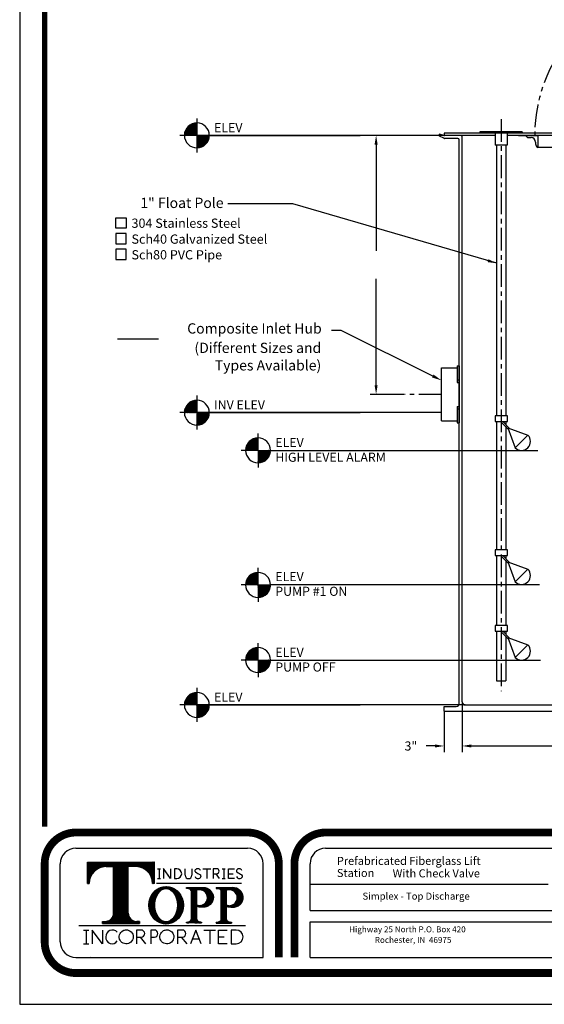
# Model space of a CAD drawing. Extents: x 341 to 536, y 22 to 275.
# Drawn here: x 341 to 428, y 22 to 184 of the extents above; entities that cross this region are included whole.
import ezdxf
from ezdxf.enums import TextEntityAlignment as Align

# ---------------------------------------------------------------- set-up
doc = ezdxf.new("R2010")
doc.units = 0
doc.header["$LTSCALE"] = 3
doc.header["$MEASUREMENT"] = 0
doc.linetypes.add('CENTER', pattern=[2, 1.25, -0.25, 0.25, -0.25])
doc.linetypes.add('PHANTOM', pattern=[2.5, 1.25, -0.25, 0.25, -0.25, 0.25, -0.25])
doc.layers.get('0').update_dxf_attribs({"linetype": 'CONTINUOUS'})
doc.layers.get('DEFPOINTS').update_dxf_attribs({"linetype": 'CONTINUOUS'})
for name, color, linetype in [('BORDER', 5, 'CONTINUOUS'), ('CENTER', 3, 'CENTER'), ('DIM', 6, 'CONTINUOUS'), ('ELEV', 3, 'CONTINUOUS'), ('LIMITS', 7, 'CONTINUOUS'), ('OBJECT', 2, 'CONTINUOUS')]:
    doc.layers.add(name, color=color, linetype=linetype)
doc.styles.add('ROMANC', font='romanc', dxfattribs={"height": 0.0531})
doc.styles.add('ROMAND', font='romand', dxfattribs={"height": 1.65})
doc.styles.add('ROMANS', font='ROMANS.SHX', dxfattribs={"height": 1.5})
doc.styles.add('ROMANT', font='romant', dxfattribs={"height": 0.054})
doc.styles.add('SCRIPTC', font='scriptc', dxfattribs={"height": 1.65})
doc.dimstyles.get("Standard").update_dxf_attribs({"dimtxt": 0.18, "dimasz": 0.18, "dimexe": 0.18, "dimexo": 0.0625, "dimgap": 0.09, "dimtad": 0, "dimtih": 1, "dimtoh": 1, "dimdec": 4, "dimzin": 0, "dimdsep": 46, "dimtxsty": 'Standard', "dimcen": 0.09, "dimadec": 0, "dimazin": 0, "dimtfac": 1, "dimtdec": 4, "dimtofl": 0, "dimtmove": 0, "dimatfit": 3, "dimfxl": 0, "dimtolj": 1, "dimtzin": 0, "dimarcsym": 0})
pattern_1 = [(45, (342.23896, -118.396678), (-0.00375650478, 0.00375650478), []), (135, (342.23896, -118.396678), (-0.00375650478, -0.00375650478), [])]

# ---------------------------------------------------------------- blocks, each defined once
blk = doc.blocks.new('*D5')
at = {"color": 0, "linetype": 'ByBlock'}
for p, q in [((414.17, 71.54), (414.17, 63.36)), ((462.17, 71.54), (462.17, 63.36)), ((415.67, 64.36), (435.02, 64.36)), ((460.67, 64.36), (441.32, 64.36))]:
    blk.add_line(p, q, dxfattribs=at)
for points in [[(415.67, 64.61), (415.67, 64.11), (414.17, 64.36)], [(460.67, 64.61), (460.67, 64.11), (462.17, 64.36)]]:
    blk.add_solid(points, dxfattribs=at)
at = {"layer": 'DEFPOINTS', "color": 0, "linetype": 'ByBlock'}
for p in [(414.17, 71.64), (462.17, 71.64), (462.17, 64.36)]:
    blk.add_point(p, dxfattribs=at)
at = {"color": 0, "linetype": 'ByBlock', "insert": (438.17, 64.36), "char_height": 1.65, "attachment_point": 5, "style": 'SCRIPTC'}
blk.add_mtext('\\A1;  ', dxfattribs=at)
blk = doc.blocks.new('*D6')
at = {"color": 0, "linetype": 'ByBlock'}
for p, q in [((399.82, 165.28), (398.92, 165.28)), ((399.92, 163.78), (399.92, 146.21)), ((399.92, 123.98), (399.92, 141.56)), ((404.55, 122.48), (398.92, 122.48))]:
    blk.add_line(p, q, dxfattribs=at)
for points in [[(399.67, 163.78), (400.17, 163.78), (399.92, 165.28)], [(399.67, 123.98), (400.17, 123.98), (399.92, 122.48)]]:
    blk.add_solid(points, dxfattribs=at)
at = {"layer": 'DEFPOINTS', "color": 0, "linetype": 'ByBlock'}
for p in [(399.92, 165.28), (399.92, 122.48), (404.65, 122.48)]:
    blk.add_point(p, dxfattribs=at)
at = {"color": 0, "linetype": 'ByBlock', "insert": (399.92, 143.88), "char_height": 1.65, "attachment_point": 5, "style": 'SCRIPTC'}
blk.add_mtext('\\A1;  ', dxfattribs=at)
blk = doc.blocks.new('*X2')
at = {"color": 0}
for p, q in [((113.24, 72.76), (115.25, 74.77)), ((113.24, 72.94), (115.08, 74.77)), ((113.24, 73.12), (114.9, 74.77)), ((113.24, 73.29), (114.72, 74.77)), ((113.24, 73.47), (114.55, 74.77)), ((113.24, 73.65), (114.37, 74.77)), ((113.24, 73.82), (114.19, 74.77)), ((113.24, 74), (114.02, 74.77)), ((113.24, 74.18), (113.84, 74.77)), ((113.24, 74.35), (113.66, 74.77)), ((113.24, 74.53), (113.49, 74.77)), ((113.24, 74.71), (113.31, 74.77)), ((114.65, 73.26), (113.24, 74.67)), ((114.55, 73.18), (113.24, 74.49)), ((114.45, 73.11), (113.24, 74.32)), ((114.35, 73.03), (113.24, 74.14)), ((114.24, 72.97), (113.24, 73.96)), ((114.12, 72.91), (113.24, 73.78)), ((114, 72.85), (113.24, 73.61)), ((113.87, 72.81), (113.24, 73.43)), ((113.73, 72.77), (113.24, 73.25)), ((114.74, 73.35), (113.32, 74.77)), ((113.38, 72.72), (115.3, 74.64)), ((114.82, 73.45), (113.49, 74.77)), ((113.57, 72.74), (115.28, 74.44)), ((114.9, 73.54), (113.67, 74.77)), ((113.8, 72.79), (115.23, 74.22)), ((114.97, 73.65), (113.85, 74.77)), ((115.04, 73.76), (114.02, 74.77)), ((114.08, 72.89), (115.13, 73.94)), ((115.1, 73.87), (114.2, 74.77)), ((115.15, 74), (114.38, 74.77)), ((114.52, 73.15), (114.86, 73.5)), ((115.2, 74.13), (114.56, 74.77)), ((115.24, 74.26), (114.73, 74.77)), ((115.27, 74.41), (114.91, 74.77)), ((115.29, 74.56), (115.09, 74.77)), ((115.3, 74.73), (115.26, 74.77)), ((113.58, 72.74), (113.24, 73.08)), ((113.43, 72.72), (113.24, 72.9)), ((113.26, 72.71), (113.24, 72.72))]:
    blk.add_line(p, q, dxfattribs=at)
blk = doc.blocks.new('*X3')
at = {"color": 0}
for p, q in [((111.19, 74.95), (113.06, 76.83)), ((111.19, 74.77), (113.24, 76.83)), ((111.22, 75.16), (112.86, 76.8)), ((111.28, 75.4), (112.62, 76.74)), ((111.37, 74.77), (113.24, 76.65)), ((111.4, 75.69), (112.33, 76.62)), ((113.24, 75.38), (112.12, 76.5)), ((113.24, 75.55), (112.23, 76.57)), ((113.24, 75.73), (112.35, 76.63)), ((113.24, 75.91), (112.47, 76.68)), ((113.24, 76.08), (112.6, 76.73)), ((113.24, 76.26), (112.74, 76.77)), ((113.24, 76.44), (112.88, 76.8)), ((113.24, 76.61), (113.04, 76.82)), ((113.24, 76.79), (113.2, 76.83)), ((111.37, 74.77), (111.19, 74.95)), ((111.55, 74.77), (111.21, 75.11)), ((111.73, 74.77), (111.24, 75.26)), ((111.9, 74.77), (111.28, 75.4)), ((112.08, 74.77), (111.33, 75.53)), ((112.26, 74.77), (111.38, 75.65)), ((112.43, 74.77), (111.44, 75.77)), ((112.61, 74.77), (111.51, 75.88)), ((111.54, 74.77), (113.24, 76.48)), ((112.79, 74.77), (111.58, 75.98)), ((112.96, 74.77), (111.65, 76.08)), ((111.72, 74.77), (113.24, 76.3)), ((113.14, 74.77), (111.74, 76.18)), ((113.24, 74.85), (111.82, 76.27)), ((111.9, 74.77), (113.24, 76.12)), ((113.24, 75.02), (111.92, 76.35)), ((113.24, 75.2), (112.02, 76.43)), ((112.07, 74.77), (113.24, 75.94)), ((112.25, 74.77), (113.24, 75.77)), ((112.43, 74.77), (113.24, 75.59)), ((112.6, 74.77), (113.24, 75.41)), ((112.78, 74.77), (113.24, 75.24)), ((112.96, 74.77), (113.24, 75.06)), ((113.13, 74.77), (113.24, 74.88)), ((111.2, 74.77), (111.18, 74.78))]:
    blk.add_line(p, q, dxfattribs=at)
blk = doc.blocks.new('*D7')
at = {"color": 0, "linetype": 'ByBlock'}
for p, q in [((411.17, 70.04), (411.17, 63.36)), ((414.17, 71.54), (414.17, 63.36)), ((409.67, 64.36), (408.17, 64.36)), ((415.67, 64.36), (417.17, 64.36))]:
    blk.add_line(p, q, dxfattribs=at)
for points in [[(409.67, 64.61), (409.67, 64.11), (411.17, 64.36)], [(415.67, 64.61), (415.67, 64.11), (414.17, 64.36)]]:
    blk.add_solid(points, dxfattribs=at)
at = {"layer": 'DEFPOINTS', "color": 0, "linetype": 'ByBlock'}
for p in [(414.17, 71.64), (411.17, 70.14), (414.17, 64.36)]:
    blk.add_point(p, dxfattribs=at)
at = {"color": 0, "linetype": 'ByBlock', "insert": (405.67, 64.36), "char_height": 1.5, "attachment_point": 5}
blk.add_mtext('\\A1;3"', dxfattribs=at)
blk = doc.blocks.new('*X1')
at = {"color": 0}
for p, q in [((109.45, 92.08), (112.18, 94.81)), ((109.46, 92.22), (112.04, 94.81)), ((109.47, 92.37), (111.9, 94.79)), ((109.49, 92.52), (111.74, 94.77)), ((109.52, 92.69), (111.58, 94.74)), ((109.56, 92.06), (112.2, 94.7)), ((109.57, 92.87), (111.39, 94.69)), ((109.64, 93.07), (111.19, 94.62)), ((109.7, 92.06), (112.2, 94.57)), ((109.75, 93.31), (110.95, 94.51)), ((111.05, 92.06), (109.77, 93.35)), ((111.19, 92.06), (109.82, 93.43)), ((109.83, 92.06), (112.2, 94.43)), ((111.32, 92.06), (109.87, 93.51)), ((111.45, 92.06), (109.92, 93.6)), ((109.96, 93.65), (110.61, 94.31)), ((109.96, 92.06), (112.2, 94.3)), ((111.58, 92.06), (109.97, 93.67)), ((111.72, 92.06), (110.03, 93.75)), ((110.09, 92.06), (112.2, 94.17)), ((111.85, 92.06), (110.09, 93.82)), ((111.98, 92.06), (110.15, 93.89)), ((112.11, 92.06), (110.21, 93.96)), ((110.23, 92.06), (112.2, 94.04)), ((112.2, 92.11), (110.28, 94.03)), ((112.2, 92.24), (110.35, 94.09)), ((110.36, 92.06), (112.2, 93.9)), ((112.2, 92.38), (110.42, 94.16)), ((112.2, 92.51), (110.49, 94.22)), ((110.49, 92.06), (112.2, 93.77)), ((112.2, 92.64), (110.57, 94.27)), ((110.62, 92.06), (112.2, 93.64)), ((112.2, 92.77), (110.64, 94.33)), ((112.2, 92.91), (110.72, 94.38)), ((110.76, 92.06), (112.2, 93.5)), ((112.2, 93.04), (110.81, 94.43)), ((112.2, 93.17), (110.89, 94.48)), ((110.89, 92.06), (112.2, 93.37)), ((112.2, 93.3), (110.98, 94.52)), ((112.2, 93.44), (111.07, 94.57)), ((112.2, 93.57), (111.16, 94.61)), ((112.2, 93.7), (111.26, 94.64)), ((112.2, 93.83), (111.36, 94.68)), ((112.2, 93.97), (111.46, 94.71)), ((112.2, 94.1), (111.56, 94.74)), ((112.2, 94.23), (111.67, 94.76)), ((112.2, 94.36), (111.79, 94.78)), ((112.2, 94.5), (111.9, 94.79)), ((112.2, 94.63), (112.02, 94.8)), ((112.2, 94.76), (112.15, 94.81)), ((109.46, 92.06), (109.45, 92.07)), ((109.73, 92.06), (109.46, 92.33)), ((109.6, 92.06), (109.46, 92.2)), ((109.86, 92.06), (109.48, 92.44)), ((109.99, 92.06), (109.5, 92.56)), ((110.13, 92.06), (109.52, 92.67)), ((110.26, 92.06), (109.55, 92.78)), ((110.39, 92.06), (109.58, 92.88)), ((110.52, 92.06), (109.61, 92.98)), ((110.66, 92.06), (109.64, 93.07)), ((110.79, 92.06), (109.68, 93.17)), ((110.92, 92.06), (109.73, 93.26)), ((111.02, 92.06), (112.2, 93.24)), ((111.15, 92.06), (112.2, 93.11)), ((111.29, 92.06), (112.2, 92.97)), ((111.42, 92.06), (112.2, 92.84)), ((111.55, 92.06), (112.2, 92.71)), ((111.68, 92.06), (112.2, 92.58)), ((111.82, 92.06), (112.2, 92.44)), ((111.95, 92.06), (112.2, 92.31)), ((112.08, 92.06), (112.2, 92.18))]:
    blk.add_line(p, q, dxfattribs=at)
blk = doc.blocks.new('*X0')
at = {"color": 0}
for p, q in [((112.2, 89.39), (114.87, 92.06)), ((112.2, 89.53), (114.73, 92.06)), ((112.2, 89.66), (114.6, 92.06)), ((112.2, 89.79), (114.47, 92.06)), ((112.2, 89.93), (114.34, 92.06)), ((112.2, 90.06), (114.2, 92.06)), ((112.2, 90.19), (114.07, 92.06)), ((112.2, 90.32), (113.94, 92.06)), ((112.2, 90.46), (113.81, 92.06)), ((112.2, 90.59), (113.67, 92.06)), ((112.2, 90.72), (113.54, 92.06)), ((112.2, 90.85), (113.41, 92.06)), ((112.2, 90.99), (113.28, 92.06)), ((112.2, 91.12), (113.14, 92.06)), ((112.2, 91.25), (113.01, 92.06)), ((112.2, 91.38), (112.88, 92.06)), ((112.2, 91.52), (112.75, 92.06)), ((112.2, 91.65), (112.61, 92.06)), ((112.2, 91.78), (112.48, 92.06)), ((112.2, 91.91), (112.35, 92.06)), ((112.2, 92.05), (112.22, 92.06)), ((114.1, 90.08), (112.2, 91.98)), ((114.03, 90.01), (112.2, 91.85)), ((113.96, 89.95), (112.2, 91.71)), ((113.89, 89.89), (112.2, 91.58)), ((113.81, 89.84), (112.2, 91.45)), ((113.73, 89.78), (112.2, 91.32)), ((113.65, 89.73), (112.2, 91.18)), ((114.17, 90.14), (112.25, 92.06)), ((112.25, 89.32), (114.95, 92.01)), ((114.23, 90.21), (112.38, 92.06)), ((112.39, 89.32), (114.94, 91.87)), ((114.29, 90.28), (112.51, 92.06)), ((112.54, 89.34), (114.92, 91.72)), ((114.35, 90.36), (112.64, 92.06)), ((112.7, 89.36), (114.9, 91.57)), ((114.41, 90.43), (112.78, 92.06)), ((112.86, 89.4), (114.86, 91.4)), ((114.46, 90.51), (112.91, 92.06)), ((114.52, 90.59), (113.04, 92.06)), ((113.05, 89.45), (114.81, 91.21)), ((114.57, 90.67), (113.18, 92.06)), ((114.62, 90.76), (113.31, 92.06)), ((114.66, 90.84), (113.44, 92.06)), ((114.7, 90.93), (113.57, 92.06)), ((114.74, 91.03), (113.71, 92.06)), ((114.78, 91.12), (113.84, 92.06)), ((114.81, 91.22), (113.97, 92.06)), ((114.84, 91.32), (114.1, 92.06)), ((114.87, 91.43), (114.24, 92.06)), ((114.9, 91.54), (114.37, 92.06)), ((114.91, 91.65), (114.5, 92.06)), ((114.93, 91.77), (114.63, 92.06)), ((114.94, 91.89), (114.77, 92.06)), ((114.95, 92.02), (114.9, 92.06)), ((113.57, 89.68), (112.2, 91.05)), ((113.48, 89.63), (112.2, 90.92)), ((113.39, 89.59), (112.2, 90.78)), ((113.3, 89.55), (112.2, 90.65)), ((113.21, 89.51), (112.2, 90.52)), ((113.11, 89.47), (112.2, 90.39)), ((113.01, 89.44), (112.2, 90.25)), ((112.91, 89.41), (112.2, 90.12)), ((112.81, 89.38), (112.2, 89.99)), ((112.7, 89.36), (112.2, 89.86)), ((112.58, 89.34), (112.2, 89.72)), ((112.46, 89.33), (112.2, 89.59)), ((112.34, 89.32), (112.2, 89.46)), ((112.21, 89.32), (112.2, 89.33)), ((113.26, 89.53), (114.73, 91)), ((113.52, 89.65), (114.61, 90.74)), ((113.91, 89.92), (114.34, 90.35))]:
    blk.add_line(p, q, dxfattribs=at)

msp = doc.modelspace()

# ---------------------------------------------------------------- hatches: boundary and pattern name
at = {"layer": 'BORDER'}
h = msp.add_hatch(dxfattribs=at)
h.set_pattern_fill('ANSI37', color=256, scale=0.0425, style=0)
h.set_pattern_definition(pattern_1)
h.paths.add_polyline_path([(356.51152, 36.72944, -0.414213562), (355.11151, 35.32943), (354.66064, 35.32943), (354.66064, 35.03741), (360.78199, 35.03741), (360.78199, 35.32943), (360.33112, 35.32943, -0.414213562), (358.93111, 36.72944), (358.93111, 44.43457), (360.16338, 44.43457, -0.41382002), (362.95758, 41.64412), (363.24983, 41.64412), (363.24983, 45.14841), (352.1928, 45.14841), (352.1928, 41.64412), (352.48505, 41.64412, -0.41382002), (355.27925, 44.43457), (356.51152, 44.43457)])
h = msp.add_hatch(dxfattribs=at)
h.set_pattern_fill('ANSI37', color=256, scale=0.0425, style=0)
h.set_pattern_definition(pattern_1)
edge = h.paths.add_edge_path()
edge.add_ellipse((365.18634, 38.03039), major_axis=(0, 3.06401), ratio=0.938219708, start_angle=0, end_angle=360)
edge = h.paths.add_edge_path(flags=16)
edge.add_ellipse((365.18634, 38.04785), major_axis=(0, 2.74975), ratio=0.683213812, start_angle=0, end_angle=360)
h = msp.add_hatch(dxfattribs=at)
h.set_pattern_fill('ANSI37', color=256, scale=0.0425, style=0)
h.set_pattern_definition(pattern_1)
h.paths.add_polyline_path([(369.38601, 35.83641, -0.414213562), (368.8081, 35.2585), (368.54065, 35.2585), (368.54065, 35.10617), (371.04899, 35.10617), (371.04899, 35.2585), (370.78155, 35.2585, -0.414213562), (370.20364, 35.83641), (370.20364, 37.86188, 0.060911756), (371.21529, 37.73725, 0.429149743), (373.003, 39.34359, 0.395102099), (371.23163, 40.98239), (368.545, 40.98239), (368.545, 40.82109), (368.8081, 40.82109, -0.414213562), (369.38601, 40.24318)])
h.paths.add_polyline_path([(370.20364, 40.54835, -0.528742589), (372.01907, 39.27435, -0.54392289), (370.20364, 38.08344)], flags=16)
h = msp.add_hatch(dxfattribs=at)
h.set_pattern_fill('ANSI37', color=256, scale=0.0425, style=0)
h.set_pattern_definition(pattern_1)
h.paths.add_polyline_path([(374.32005, 35.81415, -0.414213562), (373.74213, 35.23623), (373.47469, 35.23623), (373.47469, 35.08391), (375.98303, 35.08391), (375.98303, 35.23623), (375.71559, 35.23623, -0.414213562), (375.13768, 35.81415), (375.13768, 37.83962, 0.060911756), (376.14933, 37.71499, 0.429149743), (377.93704, 39.32133, 0.391631177), (376.1869, 40.96013), (373.47904, 40.96013), (373.47904, 40.79883), (373.74213, 40.79883, -0.414213562), (374.32005, 40.22092)])
h.paths.add_polyline_path([(375.13768, 40.52609, -0.528742589), (376.95311, 39.25209, -0.54392289), (375.13768, 38.06118)], flags=16)

# ---------------------------------------------------------------- linework, layer by layer
for p, q in [((350.26867, 47.47424), (378.66783, 47.47424)), ((350.29954, 47.4546), (378.63697, 47.4546)), ((391.57654, 47.47424), (449.89701, 47.47424)), ((347.68693, 31.98379), (347.68693, 44.8925)), ((352.1928, 45.14841), (363.24983, 45.14841)), ((352.1928, 41.64412), (352.1928, 45.14841)), ((355.27925, 44.43457), (356.51152, 44.43457)), ((356.51152, 36.72944), (356.51152, 44.43457)), ((358.93111, 36.72944), (358.93111, 44.43457)), ((360.16338, 44.43457), (358.93111, 44.43457)), ((363.24983, 41.64412), (363.24983, 45.14841)), ((363.76172, 44.07406), (364.01524, 44.07406)), ((364.01524, 44.07406), (364.26877, 44.07406)), ((364.01524, 44.07406), (364.01524, 42.42717)), ((364.76029, 44.10849), (364.76029, 42.42717)), ((365.88914, 42.42717), (364.76029, 44.10849)), ((365.88914, 44.07406), (365.88914, 42.42717)), ((366.58903, 44.07406), (366.58903, 42.42717)), ((366.9396, 44.07406), (366.58903, 44.07406)), ((368.35005, 42.98031), (368.35005, 44.07406)), ((369.45632, 44.07406), (369.45632, 42.98031)), ((371.2449, 44.07406), (372.59809, 44.07406)), ((371.92149, 44.07406), (371.92149, 42.42717)), ((372.94766, 44.07406), (372.94766, 42.42717)), ((373.5467, 44.07406), (372.94766, 44.07406)), ((374.46881, 44.07406), (374.97586, 44.07406)), ((374.72234, 44.07406), (374.72234, 42.42717)), ((375.48561, 44.07406), (376.47694, 44.07406)), ((375.48561, 42.42717), (375.48561, 44.07406)), ((381.24958, 29.40205), (381.24958, 44.8925)), ((388.9948, 37.14727), (388.9948, 44.8925)), ((363.76172, 42.42717), (364.26877, 42.42717)), ((366.58903, 42.42717), (366.9396, 42.42717)), ((372.94766, 43.24268), (373.5467, 43.24268)), ((373.43187, 43.24268), (373.95419, 42.42717)), ((374.46881, 42.42717), (374.97586, 42.42717)), ((375.48561, 43.25062), (376.26079, 43.25062)), ((376.47694, 42.42717), (375.48561, 42.42717)), ((352.1928, 41.64412), (352.48504, 41.64412)), ((363.24983, 41.64412), (362.95759, 41.64412)), ((363.62561, 41.6685), (377.68303, 41.6685)), ((373.47904, 40.96013), (376.1869, 40.96013)), ((373.47904, 40.96013), (373.47904, 40.79883)), ((373.47904, 40.79883), (373.74213, 40.79883)), ((388.9948, 41.512), (428.34681, 41.512)), ((374.32005, 35.81415), (374.32005, 40.22092)), ((375.13768, 40.52609), (375.13768, 38.06118)), ((375.13768, 37.83962), (375.13768, 35.81415)), ((388.9948, 37.14727), (449.89701, 37.14727)), ((350.75872, 34.65679), (378.33179, 34.65679)), ((350.75872, 34.65679), (378.33179, 34.65679)), ((354.66064, 35.32943), (355.11151, 35.32943)), ((354.66064, 35.32943), (354.66064, 35.03741)), ((354.66064, 35.03741), (360.78199, 35.03741)), ((360.78199, 35.32943), (360.33112, 35.32943)), ((360.78199, 35.32943), (360.78199, 35.03741)), ((373.47469, 35.23623), (373.74213, 35.23623)), ((373.47469, 35.23623), (373.47469, 35.08391)), ((373.47469, 35.08391), (375.98303, 35.08391)), ((375.71559, 35.23623), (375.98303, 35.23623)), ((375.98303, 35.23623), (375.98303, 35.08391)), ((388.9948, 35.29267), (449.89701, 35.29267)), ((388.9948, 29.40205), (388.9948, 35.29267)), ((351.50654, 33.93098), (352.4305, 33.93098)), ((351.96852, 33.93098), (351.96852, 31.67485)), ((354.68497, 31.67485), (352.95632, 33.93098)), ((352.95632, 33.93098), (352.95632, 31.67485)), ((354.68497, 33.93098), (354.68497, 31.67485)), ((361.06661, 33.93098), (360.28666, 33.93098)), ((360.28666, 33.93098), (360.28666, 31.67485)), ((360.28666, 32.77416), (361.06661, 32.77416)), ((360.90418, 32.77416), (361.79987, 31.67485)), ((362.66998, 33.93098), (362.66998, 31.67485)), ((363.25555, 33.93098), (362.66998, 33.93098)), ((362.66998, 32.77416), (363.25555, 32.77416)), ((367.08936, 33.93098), (367.08936, 31.67485)), ((367.86931, 33.93098), (367.08936, 33.93098)), ((367.08936, 32.77416), (367.86931, 32.77416)), ((367.70689, 32.77416), (368.60257, 31.67485)), ((370.08593, 33.93098), (369.22179, 31.67485)), ((370.9807, 31.67485), (370.08593, 33.93098)), ((371.43953, 33.93098), (373.35127, 33.93098)), ((372.3954, 33.93098), (372.3954, 31.67485)), ((373.84999, 33.93098), (375.30558, 33.93098)), ((373.84999, 31.67485), (373.84999, 33.93098)), ((373.84999, 32.80292), (374.81797, 32.80292)), ((376.78583, 33.93098), (375.93433, 33.93098)), ((375.93433, 33.93098), (375.93433, 31.67485)), ((351.50654, 31.67485), (352.4305, 31.67485)), ((369.53688, 32.49749), (370.65444, 32.49749)), ((375.30558, 31.67485), (373.84999, 31.67485)), ((375.93433, 31.67485), (376.78583, 31.67485)), ((350.26867, 29.40205), (381.24958, 29.40205)), ((352.75966, 29.61128), (352.75966, 29.61128)), ((388.9948, 29.40205), (449.89701, 29.40205))]:
    msp.add_line(p, q, dxfattribs=at)
at = {"layer": 'BORDER', "color": 5}
for points, const_width in [([(345.10519, 51.04104), (345.10519, 268.46064, -0.414213562), (347.17058, 270.52604), (530.27822, 270.52604, -0.414213562), (532.34362, 268.46064), (532.34362, 51.04104)], 0.92), ([(350.26867, 50.05598, 0.414213562), (345.10519, 44.8925, -0.560526934)], 1.29087), ([(378.66783, 50.05598, -0.414213562), (383.83132, 44.8925, 0.560526934)], 1.29087), ([(391.57654, 50.05598, 0.414213562), (386.41306, 44.8925, -0.560526934)], 1.29087), ([(350.26867, 26.82031, -0.414213562), (345.10519, 31.98379, 0.560526934)], 1.29087)]:
    msp.add_lwpolyline(points, format="xyb", dxfattribs=dict(at, const_width=const_width))
for points, const_width in [([(345.10519, 51.04104), (345.10519, 268.46064)], 0.51635), ([(350.26867, 50.05598), (378.66783, 50.05598)], 1.29087), ([(391.57654, 50.05598), (485.87226, 50.05598)], 1.29087), ([(345.10519, 44.8925), (345.10519, 31.98379)], 1.29087), ([(383.83132, 29.40205), (383.83132, 44.8925)], 1.29087), ([(386.41306, 44.8925), (386.41306, 29.40205)], 1.29087), ([(527.18013, 26.82031), (350.26867, 26.82031)], 1.29087)]:
    msp.add_lwpolyline(points, dxfattribs=dict(at, const_width=const_width))
at = {"layer": 'BORDER', "color": 6}
for points in [[(358.57474, 149.93535), (356.84975, 149.93535), (356.84975, 151.66034), (358.57474, 151.66034)], [(358.57474, 149.06982), (356.84975, 149.06982), (356.84975, 147.34483), (358.57474, 147.34483)], [(358.57474, 146.4793), (356.84975, 146.4793), (356.84975, 144.75431), (358.57474, 144.75431)]]:
    msp.add_lwpolyline(points, close=True, dxfattribs=at)
at = {"layer": 'BORDER'}
msp.add_lwpolyline([(371.21529, 37.73725, -0.060911756), (370.20364, 37.86188), (370.20364, 35.83641, 0.414213562), (370.78155, 35.2585), (371.04899, 35.2585), (371.04899, 35.10617), (368.54065, 35.10617), (368.54065, 35.2585), (368.8081, 35.2585, 0.414213562), (369.38601, 35.83641), (369.38601, 40.24318, 0.414213562), (368.8081, 40.82109), (368.545, 40.82109), (368.545, 40.98239), (371.23163, 40.98239, -0.395102099), (373.003, 39.34359, -0.429149743), (371.21529, 37.73725)], format="xyb", dxfattribs=at)
msp.add_lwpolyline([(370.20364, 38.08344, 0.54392289), (372.01907, 39.27435, 0.528742589), (370.20364, 40.54835)], format="xyb", close=True, dxfattribs=at)
for centre, radius, start, end in [((350.26867, 44.8925), 2.58174, 90, 180), ((378.66783, 44.8925), 2.58174, 0, 90), ((391.57654, 44.8925), 2.58174, 90, 180), ((355.27925, 41.64037), 2.79421, 90, 179.9230045), ((360.16338, 41.64037), 2.79421, 0.0769955, 90), ((366.9396, 43.25062), 0.82344, 270, 90), ((370.41715, 43.56505), 0.51083, 25.3796385, 143.0478041), ((373.5467, 43.65837), 0.41569, 270, 90), ((377.26758, 43.56505), 0.51083, 25.3796385, 143.0478041), ((368.90319, 42.98031), 0.55314, 180, 0), ((370.18734, 43.72297), 0.23256, 140.1014259, 236.3830678), ((370.48345, 42.94942), 0.52142, 200.5024473, 334.0262126), ((377.6808, 54.99431), 13.76752, 236.3830678, 240.3152228), ((370.74757, 42.83156), 0.23256, 331.6306081, 60.3152228), ((377.03777, 43.72297), 0.23256, 140.1014259, 236.3830678), ((377.33388, 42.94942), 0.52142, 200.5024473, 334.0262126), ((384.53123, 54.99431), 13.76752, 236.3830678, 240.3152228), ((377.59801, 42.83156), 0.23256, 331.6306081, 60.3152228), ((373.74213, 40.22092), 0.57791, 0, 90), ((376.17628, 39.19487), 1.76529, 4.1081202, 90.3444404), ((375.61143, 39.27069), 1.34181, 359.2056734, 110.6749348), ((375.65996, 39.24419), 1.29317, 246.179097, 0.3502227), ((376.27976, 39.36779), 1.65794, 265.4880615, 358.3943736), ((376.15313, 41.91401), 4.19903, 256.0055037, 269.9482233), ((355.11151, 36.72944), 1.40001, 270, 0), ((360.33112, 36.72944), 1.40001, 180, 270), ((373.74213, 35.81415), 0.57791, 270, 360), ((375.71559, 35.81415), 0.57791, 180, 270), ((356.24443, 32.70802), 1.03464, 174.7377828, 327.7239694), ((356.32462, 32.82065), 1.11062, 44.3212282, 180.9150803), ((361.06661, 33.35257), 0.57841, 270, 90), ((363.25555, 33.35257), 0.57841, 270, 90), ((367.86931, 33.35257), 0.57841, 270, 90), ((376.78583, 32.80292), 1.12807, 270, 90), ((350.26867, 31.98379), 2.58174, 180, 270)]:
    msp.add_arc(centre, radius, start, end, dxfattribs=at)
for centre, major_axis, ratio in [((365.18634, 38.03039), (0, 3.06401), 0.938219708), ((365.18634, 38.04785), (0, 2.74975), 0.683213812)]:
    msp.add_ellipse(centre, major_axis=major_axis, ratio=ratio, dxfattribs=at)
for points in [[(358.59867, 33.96158), (358.41581, 33.96158), (358.23311, 33.91723), (357.79554, 33.69156), (357.58207, 33.43442), (357.40351, 32.84068), (357.43961, 32.50805), (357.74138, 31.96675), (358.00503, 31.76171), (358.60292, 31.60347), (358.93313, 31.65134), (359.46187, 31.97289), (359.65687, 32.24439), (359.79353, 32.84922), (359.73429, 33.17849), (359.39546, 33.69726), (359.11813, 33.88327), (358.74333, 33.95475), (358.671, 33.96158), (358.59867, 33.96158)], [(365.31168, 33.96158), (365.12882, 33.96158), (364.94612, 33.91723), (364.50855, 33.69156), (364.29508, 33.43442), (364.11652, 32.84068), (364.15262, 32.50805), (364.45438, 31.96675), (364.71804, 31.76171), (365.31593, 31.60347), (365.64614, 31.65134), (366.17488, 31.97289), (366.36987, 32.24439), (366.50654, 32.84922), (366.4473, 33.17849), (366.10847, 33.69726), (365.83114, 33.88327), (365.45634, 33.95475), (365.38401, 33.96158), (365.31168, 33.96158)]]:
    msp.add_open_spline(points, degree=3, knots=[0, 0, 0, 0, 0.47486663, 0.47486663, 1.277791045, 1.277791045, 2.08071546, 2.08071546, 2.883639875, 2.883639875, 3.68656429, 3.68656429, 4.489488705, 4.489488705, 5.29241312, 5.29241312, 6.095337536, 6.095337536, 6.283185307, 6.283185307, 6.283185307, 6.283185307], dxfattribs=at)
at = {"layer": 'CENTER'}
for p, q in [((420.5999, 167.99457), (420.5999, 73.40766)), ((410.73716, 122.48336), (404.65238, 122.48336))]:
    msp.add_line(p, q, dxfattribs=at)
at = {"layer": 'DIM'}
for p, q in [((413.92416, 165.27958), (397.29987, 165.27958)), ((394.1448, 133.06294), (392.5448, 133.06294)), ((409.3052, 125.5061), (394.1448, 133.06294)), ((357.12736, 131.6478), (363.92736, 131.6478))]:
    msp.add_line(p, q, dxfattribs=at)
msp.add_solid([(409.42416, 125.74477), (409.18623, 125.26744), (410.73716, 124.79233)], dxfattribs=at)
at = {"layer": 'ELEV'}
for p, q in [((370.27479, 168.08988), (370.27479, 162.46928)), ((397.29987, 165.27958), (367.46449, 165.27958)), ((370.27479, 122.26789), (370.27479, 116.64729)), ((397.29987, 119.45759), (367.46449, 119.45759)), ((410.73716, 119.45759), (397.29987, 119.45759)), ((370.27479, 73.94583), (370.27479, 68.32523)), ((397.29987, 71.13553), (367.46449, 71.13553)), ((414.67416, 71.13553), (397.29987, 71.13553))]:
    msp.add_line(p, q, dxfattribs=at)
at = {"layer": 'ELEV', "color": 3}
for p, q in [((370.27479, 165.27958), (370.27479, 167.33988)), ((370.27479, 165.27958), (370.27479, 163.21928)), ((372.33509, 165.27958), (397.29987, 165.27958)), ((370.27479, 119.45759), (370.27479, 121.51789)), ((370.27479, 119.45759), (370.27479, 117.39729)), ((372.33509, 119.45759), (397.29987, 119.45759)), ((380.4027, 113.2281), (380.4027, 116.0384)), ((380.4027, 113.2281), (377.5924, 113.2281)), ((380.4027, 113.2281), (382.463, 113.2281)), ((380.4027, 113.2281), (380.4027, 110.4178)), ((382.463, 113.2281), (426.65904, 113.2281)), ((380.39744, 90.98425), (380.39744, 93.79455)), ((380.39744, 90.98425), (377.58714, 90.98425)), ((380.39744, 90.98425), (380.39744, 88.17395)), ((380.39744, 90.98425), (382.45774, 90.98425)), ((382.463, 91.06912), (426.92468, 91.06912)), ((380.4027, 78.55253), (380.4027, 81.36283)), ((380.4027, 78.55253), (377.5924, 78.55253)), ((380.4027, 78.55253), (382.463, 78.55253)), ((380.4027, 78.55253), (380.4027, 75.74223)), ((382.463, 78.55253), (427.126, 78.55253)), ((370.27479, 71.13553), (370.27479, 73.19583)), ((370.27479, 71.13553), (370.27479, 69.07523)), ((372.33509, 71.13553), (397.29987, 71.13553))]:
    msp.add_line(p, q, dxfattribs=at)
for centre, start, end in [((370.27479, 165.27958), 90, 180), ((370.27479, 165.27958), 0, 90), ((370.27479, 165.27958), 180, 270), ((370.27479, 165.27958), 270, 0), ((370.27479, 119.45759), 90, 180), ((370.27479, 119.45759), 0, 90), ((370.27479, 119.45759), 180, 270), ((370.27479, 119.45759), 270, 0), ((380.4027, 113.2281), 90, 180), ((380.4027, 113.2281), 0, 90), ((380.4027, 113.2281), 180, 270), ((380.4027, 113.2281), 270, 0), ((380.39744, 90.98425), 90, 180), ((380.39744, 90.98425), 0, 90), ((380.39744, 90.98425), 180, 270), ((380.39744, 90.98425), 270, 0), ((380.4027, 78.55253), 90, 180), ((380.4027, 78.55253), 0, 90), ((380.4027, 78.55253), 180, 270), ((380.4027, 78.55253), 270, 0), ((370.27479, 71.13553), 90, 180), ((370.27479, 71.13553), 0, 90), ((370.27479, 71.13553), 180, 270), ((370.27479, 71.13553), 270, 0)]:
    msp.add_arc(centre, 2.0603, start, end, dxfattribs=at)
at = {"layer": 'LIMITS', "color": 7}
for p, q in [((340.9744, 274.65682), (340.9744, 21.65682)), ((340.9744, 21.65682), (536.4744, 21.65682))]:
    msp.add_line(p, q, dxfattribs=at)
at = {"layer": 'OBJECT', "color": 2}
for p, q in [((411.13864, 165.29037), (410.42416, 165.50737)), ((411.12299, 164.80406), (410.42416, 165.13841)), ((411.17416, 165.65458), (411.17416, 165.28235)), ((413.92416, 165.27958), (411.21129, 165.27958)), ((413.42416, 164.77958), (411.23089, 164.77958))]:
    msp.add_line(p, q, dxfattribs=at)
at = {"layer": 'OBJECT'}
for p, q in [((465.17416, 165.65458), (411.17416, 165.65458)), ((413.67416, 71.38553), (413.67416, 164.52958)), ((419.5999, 165.27958), (413.92416, 165.27958)), ((414.17416, 71.63553), (414.17416, 165.02958)), ((424.0999, 165.90458), (417.0999, 165.90458)), ((417.0999, 165.90458), (417.0999, 165.65458)), ((419.5999, 165.65458), (419.5999, 163.65458)), ((421.5999, 165.65458), (421.5999, 163.65458)), ((465.17416, 165.27958), (421.5999, 165.27958)), ((423.47756, 165.27958), (426.64255, 165.27958)), ((424.0999, 165.90458), (424.0999, 165.65458)), ((421.5999, 163.65458), (419.5999, 163.65458)), ((419.8499, 163.65458), (419.8499, 118.93489)), ((421.3499, 163.65458), (421.3499, 118.93489)), ((447.56007, 163.27958), (426.64255, 163.27958)), ((413.31516, 127.21736), (413.67416, 127.21736)), ((413.31516, 127.21736), (413.31516, 124.46736)), ((413.67416, 127.21736), (413.67416, 117.74936)), ((410.73716, 118.10836), (410.73716, 126.85836)), ((410.73716, 126.85836), (413.31516, 126.85836)), ((413.31516, 124.88936), (413.67416, 124.88936)), ((413.31516, 124.46736), (413.67416, 124.46736)), ((413.31516, 120.49936), (413.31516, 117.74936)), ((413.31516, 120.49936), (413.67416, 120.49936)), ((413.31516, 120.07736), (413.67416, 120.07736)), ((410.73716, 118.10836), (413.31516, 118.10836)), ((413.31516, 117.74936), (413.67416, 117.74936)), ((419.8499, 117.99861), (419.8499, 96.77591)), ((420.50258, 117.99861), (421.82382, 116.67738)), ((420.85614, 117.99861), (422.00059, 116.85415)), ((421.3499, 117.99861), (421.3499, 117.50485)), ((421.3499, 117.15129), (421.3499, 96.77591)), ((419.8499, 95.83963), (419.8499, 84.25933)), ((420.50258, 95.83963), (421.82382, 94.5184)), ((420.85614, 95.83963), (422.00059, 94.69517)), ((421.3499, 95.83963), (421.3499, 95.34587)), ((421.3499, 95.83963), (421.3499, 95.34587)), ((421.3499, 94.99231), (421.3499, 84.25933)), ((419.8499, 83.32305), (419.8499, 75.13553)), ((420.50258, 83.32305), (421.82382, 82.00181)), ((420.85614, 83.32305), (422.00059, 82.17859)), ((421.3499, 83.32305), (421.3499, 82.82928)), ((421.3499, 83.32305), (421.3499, 82.82928)), ((421.3499, 82.47573), (421.3499, 75.13553)), ((419.8499, 75.13553), (421.3499, 75.13553)), ((411.17416, 70.88553), (413.17416, 70.88553)), ((411.17416, 70.13553), (411.17416, 70.88553)), ((411.17416, 70.13553), (465.17416, 70.13553)), ((414.67416, 71.13553), (461.67416, 71.13553))]:
    msp.add_line(p, q, dxfattribs=at)
at = {"layer": 'OBJECT', "color": 2, "linetype": 'Continuous'}
for p, q in [((425.11945, 164.9296), (425.54256, 164.9296)), ((426.64255, 165.27958), (426.64255, 163.27958)), ((426.29254, 164.1796), (426.29254, 163.91404)), ((419.62748, 118.93489), (419.62748, 117.99861)), ((421.62748, 118.93489), (419.62748, 118.93489)), ((421.62748, 117.99861), (421.62748, 118.93489)), ((419.62748, 117.99861), (421.62748, 117.99861)), ((421.72358, 116.95439), (425.01492, 115.7634)), ((421.72358, 116.95439), (422.92303, 113.63966)), ((425.01492, 115.7634), (422.91457, 113.66305)), ((419.62748, 96.77591), (419.62748, 95.83963)), ((421.62748, 96.77591), (419.62748, 96.77591)), ((421.62748, 95.83963), (421.62748, 96.77591)), ((419.62748, 95.83963), (421.62748, 95.83963)), ((421.72358, 94.79541), (422.92303, 91.48068)), ((421.72358, 94.79541), (425.01492, 93.60442)), ((425.01492, 93.60442), (422.91457, 91.50407)), ((421.62748, 84.25933), (419.62748, 84.25933)), ((419.62748, 84.25933), (419.62748, 83.32305)), ((419.62748, 83.32305), (421.62748, 83.32305)), ((421.62748, 83.32305), (421.62748, 84.25933)), ((421.72358, 82.27883), (425.01492, 81.08783)), ((421.72358, 82.27883), (422.92303, 78.9641)), ((425.01492, 81.08783), (422.91457, 78.98749))]:
    msp.add_line(p, q, dxfattribs=at)
at = {"layer": 'OBJECT', "linetype": 'PHANTOM'}
msp.add_arc((451.14255, 165.27958), 25, 133.8540315, 180, dxfattribs=at)
at = {"layer": 'OBJECT', "color": 2}
for centre, radius, start, end in [((410.48166, 165.32289), 0.19323, 107.3122037, 252.6877963), ((411.23089, 165.02958), 0.25, 244.4313164, 270), ((411.21129, 165.52958), 0.25, 253.1051451, 270), ((413.42416, 164.52958), 0.25, 0, 90), ((413.92416, 165.02958), 0.25, 0, 90)]:
    msp.add_arc(centre, radius, start, end, dxfattribs=at)
at = {"layer": 'OBJECT', "color": 2, "linetype": 'Continuous'}
for centre, radius, start, end in [((425.1195, 165.42958), 0.49998, 197.4588355, 270.0048887), ((425.54245, 164.17951), 0.75009, 0.0068157, 89.9920186), ((427.04259, 163.91404), 0.75005, 179.9999299, 237.7675507), ((423.9647, 114.71327), 1.48517, 225.0023547, 44.9976453), ((423.9647, 92.55429), 1.48517, 225.0023547, 44.9976453), ((423.9647, 80.0377), 1.48517, 225.0023547, 44.9976453)]:
    msp.add_arc(centre, radius, start, end, dxfattribs=at)
at = {"layer": 'OBJECT'}
for centre, start, end in [((414.67416, 71.63553), 180, 270), ((413.17416, 71.38553), 270, 0)]:
    msp.add_arc(centre, 0.5, start, end, dxfattribs=at)

# ---------------------------------------------------------------- block references
at = {"layer": 'ELEV'}
for name, p in [('*X3', (257.02993, 90.50691)), ('*X2', (257.02993, 90.50691)), ('*X3', (257.02993, 44.68492)), ('*X2', (257.02993, 44.68492)), ('*X3', (257.02993, -3.63714)), ('*X2', (257.02993, -3.63714))]:
    msp.add_blockref(name, p, dxfattribs=at)
at = {"layer": 'ELEV', "color": 3, "xscale": 0.75, "yscale": 0.75, "zscale": 0.75}
for name, p in [('*X1', (296.25347, 44.18121)), ('*X0', (296.25347, 44.18121)), ('*X1', (296.24821, 21.93736)), ('*X0', (296.24821, 21.93736)), ('*X1', (296.25347, 9.50565)), ('*X0', (296.25347, 9.50565))]:
    msp.add_blockref(name, p, dxfattribs=at)

# ---------------------------------------------------------------- texts
at = {"color": 0, "linetype": 'ByBlock', "insert": (401.33044, 159.97402), "char_height": 1.65, "attachment_point": 5, "style": 'SCRIPTC'}
msp.add_mtext('\\A1;  ', dxfattribs=at)
at = {"layer": 'BORDER', "color": 6}
for s, height, style, p in [('304 Stainless Steel', 1.5253769, 'ROMANT', (359.46654, 150.01323)), ('Sch40 Galvanized Steel', 1.5253769, 'ROMANT', (359.46654, 147.38228)), ('Sch80 PVC Pipe', 1.5253769, 'ROMANT', (359.46654, 144.79175)), ('Prefabricated Fiberglass Lift ', 1.3321207, 'ROMANC', (393.43111, 44.70228)), ('Station', 1.332121, 'ROMANC', (393.43111, 42.69811)), ('With Check Valve', 1.3321207, 'ROMANC', (402.65798, 42.63697)), ('Simplex - Top Discharge', 1.1583659, 'ROMANC', (397.67105, 38.95727)), ('Highway 25 North P.O. Box 420', 0.984611, 'ROMANC', (395.45953, 33.55976)), ('Rochester, IN  46975', 0.984611, 'ROMANC', (399.69954, 31.81118))]:
    msp.add_text(s, height=height, dxfattribs=dict(at, style=style)).set_placement(p)
at = {"layer": 'DIM', "style": 'ROMAND'}
for s, p in [('Composite Inlet Hub', (390.91913, 133.38101)), ('(Different Sizes and', (390.8448, 130.17162)), ('Types Available)', (390.8448, 127.2803))]:
    msp.add_text(s, height=1.7, dxfattribs=at).set_placement(p, align=Align.MIDDLE_RIGHT)
at = {"layer": 'DIM', "insert": (374.68957, 154.13646), "char_height": 1.7, "attachment_point": 6, "style": 'ROMAND'}
msp.add_mtext('\\A1;1" Float Pole', dxfattribs=at)
at = {"layer": 'ELEV', "color": 3, "style": 'ROMANS'}
for s, p in [('ELEV ', (373.11996, 165.81654)), ('INV ELEV ', (373.11996, 119.99455)), ('ELEV ', (383.24787, 113.76506)), ('HIGH LEVEL ALARM', (383.24787, 111.33649)), ('ELEV ', (383.24787, 91.60608)), ('PUMP #1 ON', (383.24787, 89.17751)), ('ELEV ', (383.24787, 79.0895)), ('PUMP OFF', (383.24787, 76.66093)), ('ELEV ', (373.11996, 71.67249))]:
    msp.add_text(s, height=1.5, dxfattribs=at).set_placement(p)

# ---------------------------------------------------------------- dimensions: what is measured, and where the dimension line sits
at = {"layer": 'DIM'}
dim = msp.add_linear_dim(base=(399.91822, 122.48336), p1=(399.91822, 165.27958), p2=(404.65238, 122.48336), angle=90, text='  ', dimstyle='Standard', override={"dimasz": 1.5, "dimexe": 1, "dimexo": 0.1, "dimgap": 1.5, "dimtxsty": 'SCRIPTC', "dimtmove": 2}, dxfattribs=at)
dim.commit()
dim.dimension.update_dxf_attribs({"geometry": '*D6', "text_midpoint": (399.91822, 143.88147)})
dim = msp.add_linear_dim(base=(414.17416, 64.35972), p1=(411.17416, 70.13553), p2=(414.17416, 71.63553), text='3"', dimstyle='Standard', override={"dimtxt": 1.5, "dimasz": 1.5, "dimexe": 1, "dimexo": 0.1, "dimgap": 1.5, "dimdec": 3, "dimatfit": 0}, dxfattribs=at)
dim.commit()
dim.dimension.update_dxf_attribs({"geometry": '*D7', "text_midpoint": (405.67416, 64.35972), "dimtype": 160})
dim = msp.add_linear_dim(base=(462.17416, 64.35972), p1=(414.17416, 71.63553), p2=(462.17416, 71.63553), text='  ', dimstyle='Standard', override={"dimasz": 1.5, "dimexe": 1, "dimexo": 0.1, "dimgap": 1.5, "dimtxsty": 'SCRIPTC', "dimtmove": 2}, dxfattribs=at)
dim.commit()
dim.dimension.update_dxf_attribs({"geometry": '*D5', "text_midpoint": (438.17416, 64.35972)})

# ---------------------------------------------------------------- leaders
msp.add_leader([(419.87178, 144.15597), (386.14931, 154.00113), (375.40077, 154.00113)], dimstyle='Standard', override={"dimtxt": 1.5, "dimasz": 1.5, "dimexe": 1, "dimexo": 0.1, "dimgap": 1.5, "dimdec": 3, "dimcen": -0.09}, dxfattribs=at)

doc.saveas('drawing.dxf')
